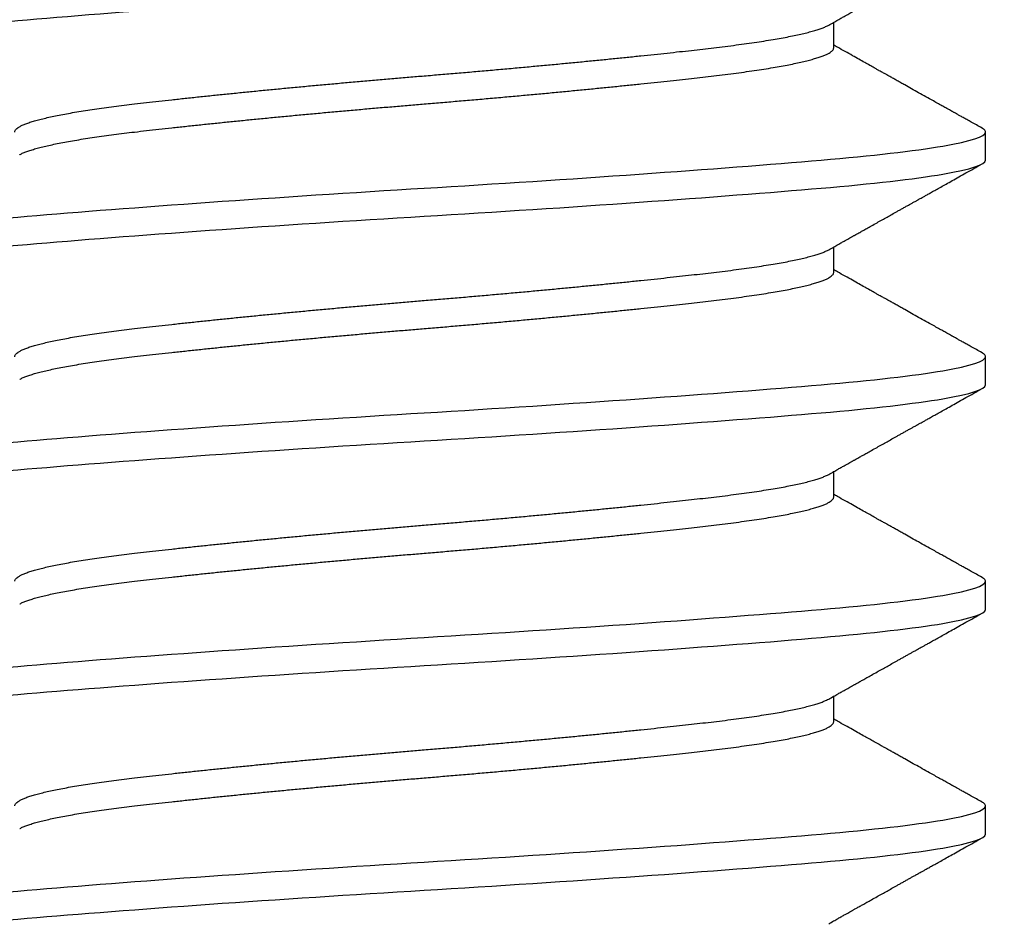
# Model space of a CAD drawing. Units: inches. Extents: x 147.1 to 166.3, y 3 to 17.
# Drawn here: x 152.3 to 152.6, y 11.3 to 11.6 of the extents above; entities that cross this region are included whole.
import ezdxf

# ---------------------------------------------------------------- set-up
doc = ezdxf.new("R2010")
doc.units = ezdxf.units.IN
doc.header["$MEASUREMENT"] = 0
for name, color, linetype in [('Hatch', 8, 'Continuous'), ('R-DETL-FAST', 3, 'Continuous'), ('Substrate', 2, 'Continuous')]:
    doc.layers.add(name, color=color, linetype=linetype)

# ---------------------------------------------------------------- blocks, each defined once
blk = doc.blocks.new('3-8 - 16 X 4 SS FHMS ANCHOR')
at = {"layer": 'R-DETL-FAST'}
for p, q in [((0.13676, -1.4125), (0.13676, -1.40401)), ((0.1875, -1.45), (0.1875, -1.44063)), ((0.13676, -1.4875), (0.13676, -1.47901)), ((0.1875, -1.525), (0.1875, -1.51563)), ((0.13676, -1.5625), (0.13676, -1.55401)), ((0.1875, -1.6), (0.1875, -1.59063)), ((0.13676, -1.6375), (0.13676, -1.62901)), ((0.1875, -1.675), (0.1875, -1.66563))]:
    blk.add_line(p, q, dxfattribs=at)
for points, knots in [([(-0.1875, -1.4125), (-0.1875, -1.41106), (-0.18275, -1.40944), (-0.16372, -1.40619), (-0.1495, -1.40457), (-0.11567, -1.40168), (-0.09473, -1.40006), (-0.04879, -1.39681), (-0.02392, -1.39519), (0.02391, -1.39231), (0.04878, -1.39069), (0.09472, -1.38744), (0.11567, -1.38582), (0.14949, -1.38293), (0.16371, -1.38131), (0.18274, -1.37806), (0.1875, -1.37644), (0.1875, -1.375)], [0, 0, 0, 0, 0.125, 0.125, 0.25, 0.25, 0.375, 0.375, 0.5, 0.5, 0.625, 0.625, 0.75, 0.75, 0.875, 0.875, 1, 1, 1, 1]), ([(0.1351, -1.40494), (0.13565, -1.40463), (0.13669, -1.40405), (0.13815, -1.40323), (0.13942, -1.40251), (0.1405, -1.40191), (0.14139, -1.40141), (0.14207, -1.40103), (0.14256, -1.40075), (0.14291, -1.40056), (0.14321, -1.40039), (0.14352, -1.40022), (0.14408, -1.3999), (0.14494, -1.39942), (0.14615, -1.39874), (0.1475, -1.39799), (0.14907, -1.39711), (0.15075, -1.39617), (0.15251, -1.39518), (0.15418, -1.39425), (0.15582, -1.39333), (0.15725, -1.39253), (0.15847, -1.39185), (0.15946, -1.3913), (0.16049, -1.39072), (0.16152, -1.39014), (0.1625, -1.3896), (0.1633, -1.38915), (0.16391, -1.38881), (0.16434, -1.38857), (0.16467, -1.38838), (0.16495, -1.38823), (0.16526, -1.38806), (0.16571, -1.3878), (0.16636, -1.38744), (0.16722, -1.38696), (0.16827, -1.38637), (0.16951, -1.38568), (0.17094, -1.38488), (0.17257, -1.38397), (0.17439, -1.38296), (0.1764, -1.38183), (0.1786, -1.3806), (0.181, -1.37927), (0.18359, -1.37782), (0.18538, -1.37682), (0.1863, -1.3763)], [0, 0, 0, 0, 0.032341, 0.060924, 0.085745, 0.106803, 0.124097, 0.137625, 0.146931, 0.152912, 0.158122, 0.164277, 0.171379, 0.190643, 0.21462, 0.242497, 0.269813, 0.306696, 0.34106, 0.372903, 0.404083, 0.437573, 0.456286, 0.475659, 0.495694, 0.516389, 0.536282, 0.552821, 0.56343, 0.571939, 0.578349, 0.582706, 0.58811, 0.596421, 0.609392, 0.626117, 0.646596, 0.67083, 0.698819, 0.730565, 0.766068, 0.805331, 0.848354, 0.895139, 0.945686, 1, 1, 1, 1]), ([(-0.13677, -1.44063), (-0.13674, -1.44047), (-0.1367, -1.44017), (-0.13635, -1.4397), (-0.1358, -1.43922), (-0.13501, -1.43874), (-0.13398, -1.43824), (-0.13275, -1.43775), (-0.13133, -1.43727), (-0.12973, -1.43679), (-0.12793, -1.43631), (-0.12594, -1.43583), (-0.12375, -1.43535), (-0.12137, -1.43488), (-0.11881, -1.4344), (-0.11608, -1.43393), (-0.11317, -1.43346), (-0.11013, -1.433), (-0.10696, -1.43255), (-0.10368, -1.43211), (-0.10027, -1.43167), (-0.09664, -1.43124), (-0.09276, -1.43079), (-0.08862, -1.43032), (-0.08431, -1.42985), (-0.07983, -1.42936), (-0.0752, -1.42887), (-0.07051, -1.42838), (-0.06579, -1.4279), (-0.06105, -1.42742), (-0.0562, -1.42694), (-0.05127, -1.42646), (-0.04627, -1.42598), (-0.04119, -1.4255), (-0.03606, -1.42502), (-0.03089, -1.42455), (-0.02569, -1.42408), (-0.0205, -1.42362), (-0.01534, -1.42317), (-0.01021, -1.42273), (-0.0051, -1.4223), (0.00013, -1.42186), (0.0055, -1.42142), (0.01102, -1.42095), (0.01656, -1.42047), (0.0221, -1.41999), (0.02763, -1.41949), (0.03303, -1.419), (0.03829, -1.41852), (0.0434, -1.41804), (0.04845, -1.41756), (0.05342, -1.41708), (0.05831, -1.4166), (0.06311, -1.41613), (0.06781, -1.41565), (0.07239, -1.41518), (0.07684, -1.41471), (0.08114, -1.41425), (0.08527, -1.4138), (0.08924, -1.41336), (0.09305, -1.41292), (0.09682, -1.41249), (0.10054, -1.41204), (0.10421, -1.41157), (0.10773, -1.4111), (0.11109, -1.41061), (0.11428, -1.41012), (0.11722, -1.40963), (0.11994, -1.40915), (0.12242, -1.40867), (0.12471, -1.40819), (0.12682, -1.40771), (0.12873, -1.40723), (0.13044, -1.40675), (0.13196, -1.40627), (0.13326, -1.4058), (0.13432, -1.40536), (0.13485, -1.40507), (0.13509, -1.40494)], [0, 0, 0, 0, 0.0134448, 0.0269878, 0.0406189, 0.0543272, 0.0681018, 0.0819312, 0.0950101, 0.1081174, 0.121243, 0.1343765, 0.1475078, 0.1606267, 0.1737229, 0.1867864, 0.1998073, 0.2127758, 0.2254526, 0.238061, 0.2505927, 0.2630395, 0.2764843, 0.2900273, 0.3036583, 0.3173667, 0.3311412, 0.3449707, 0.3580496, 0.3711569, 0.3842825, 0.397416, 0.4105473, 0.4236662, 0.4367624, 0.4498259, 0.4628467, 0.4758152, 0.4884921, 0.5011005, 0.5136322, 0.526079, 0.5395238, 0.5530668, 0.5666978, 0.5804061, 0.5941807, 0.6080101, 0.6210891, 0.6341964, 0.6473219, 0.6604555, 0.6735868, 0.6867057, 0.6998019, 0.7128654, 0.7258862, 0.7388547, 0.7515315, 0.76414, 0.7766717, 0.7891184, 0.8025632, 0.8161063, 0.8297373, 0.8434456, 0.8572202, 0.8710496, 0.8841286, 0.8972359, 0.9103614, 0.923495, 0.9366263, 0.9497451, 0.9628414, 0.9759049, 0.9889257, 1, 1, 1, 1]), ([(-0.13509, -1.44819), (-0.13505, -1.44816), (-0.13475, -1.44797), (-0.13397, -1.44762), (-0.13276, -1.44713), (-0.13133, -1.44665), (-0.12973, -1.44617), (-0.12793, -1.44569), (-0.12594, -1.44521), (-0.12375, -1.44473), (-0.12137, -1.44425), (-0.11881, -1.44377), (-0.11608, -1.4433), (-0.11317, -1.44283), (-0.11013, -1.44237), (-0.10696, -1.44192), (-0.10368, -1.44148), (-0.10027, -1.44105), (-0.09664, -1.44061), (-0.09276, -1.44017), (-0.08862, -1.4397), (-0.08431, -1.43922), (-0.07983, -1.43874), (-0.0752, -1.43824), (-0.07051, -1.43775), (-0.06579, -1.43727), (-0.06105, -1.43679), (-0.0562, -1.43631), (-0.05127, -1.43583), (-0.04627, -1.43535), (-0.04119, -1.43488), (-0.03606, -1.4344), (-0.03089, -1.43393), (-0.02569, -1.43346), (-0.0205, -1.433), (-0.01534, -1.43255), (-0.01021, -1.43211), (-0.0051, -1.43167), (0.00013, -1.43124), (0.0055, -1.43079), (0.01102, -1.43032), (0.01656, -1.42985), (0.0221, -1.42936), (0.02763, -1.42887), (0.03303, -1.42838), (0.03829, -1.4279), (0.0434, -1.42742), (0.04845, -1.42694), (0.05342, -1.42646), (0.05831, -1.42598), (0.06311, -1.4255), (0.06781, -1.42502), (0.07239, -1.42455), (0.07684, -1.42408), (0.08114, -1.42362), (0.08527, -1.42317), (0.08924, -1.42273), (0.09305, -1.4223), (0.09682, -1.42186), (0.10054, -1.42142), (0.10421, -1.42095), (0.10773, -1.42047), (0.11109, -1.41999), (0.11428, -1.41949), (0.11722, -1.419), (0.11994, -1.41852), (0.12242, -1.41804), (0.12471, -1.41756), (0.12682, -1.41708), (0.12873, -1.4166), (0.13044, -1.41613), (0.13195, -1.41565), (0.13326, -1.41518), (0.13436, -1.41471), (0.13525, -1.41425), (0.13593, -1.4138), (0.13641, -1.41336), (0.1367, -1.41292), (0.13674, -1.41264), (0.13676, -1.4125)], [0, 0, 0, 0, 0.002169, 0.015943, 0.029773, 0.042852, 0.055959, 0.069084, 0.082218, 0.095349, 0.108468, 0.121564, 0.134628, 0.147649, 0.160617, 0.173294, 0.185903, 0.198434, 0.210881, 0.224326, 0.237869, 0.2515, 0.265208, 0.278983, 0.292812, 0.305891, 0.318999, 0.332124, 0.345258, 0.358389, 0.371508, 0.384604, 0.397668, 0.410688, 0.423657, 0.436334, 0.448942, 0.461474, 0.473921, 0.487365, 0.500909, 0.51454, 0.528248, 0.542023, 0.555852, 0.568931, 0.582038, 0.595164, 0.608297, 0.621429, 0.634547, 0.647644, 0.660707, 0.673728, 0.686697, 0.699373, 0.711982, 0.724514, 0.73696, 0.750405, 0.763948, 0.777579, 0.791288, 0.805062, 0.818892, 0.831971, 0.845078, 0.858203, 0.871337, 0.884468, 0.897587, 0.910683, 0.923747, 0.936768, 0.949736, 0.962413, 0.975022, 0.987553, 1, 1, 1, 1]), ([(0.1863, -1.43932), (0.18567, -1.43897), (0.18448, -1.4383), (0.18279, -1.43736), (0.18131, -1.43654), (0.18004, -1.43583), (0.17897, -1.43523), (0.17813, -1.43476), (0.1775, -1.43441), (0.17706, -1.43416), (0.17673, -1.43398), (0.17644, -1.43382), (0.176, -1.43357), (0.17536, -1.43321), (0.17439, -1.43267), (0.17318, -1.432), (0.1717, -1.43117), (0.1698, -1.43011), (0.16759, -1.42887), (0.16516, -1.42751), (0.1628, -1.4262), (0.16083, -1.4251), (0.15922, -1.4242), (0.15796, -1.42349), (0.15674, -1.42281), (0.15561, -1.42218), (0.15462, -1.42162), (0.15381, -1.42117), (0.15317, -1.42081), (0.15259, -1.42049), (0.15195, -1.42013), (0.15115, -1.41968), (0.15009, -1.41909), (0.14873, -1.41833), (0.14705, -1.41738), (0.14512, -1.41631), (0.14296, -1.41509), (0.14055, -1.41374), (0.13846, -1.41257), (0.13717, -1.41185), (0.13676, -1.41162)], [0, 0, 0, 0, 0.038197, 0.072223, 0.102077, 0.127761, 0.149276, 0.166623, 0.178823, 0.187547, 0.193099, 0.198628, 0.204969, 0.219793, 0.237754, 0.263225, 0.29314, 0.327499, 0.378022, 0.42725, 0.474784, 0.52063, 0.546661, 0.572116, 0.596998, 0.620534, 0.640582, 0.65702, 0.669215, 0.679405, 0.692288, 0.708337, 0.727551, 0.75663, 0.790624, 0.82948, 0.873195, 0.921766, 0.975186, 1, 1, 1, 1]), ([(0.1875, -1.44063), (0.18748, -1.4405), (0.18743, -1.44023), (0.18707, -1.43983), (0.18669, -1.43953), (0.18635, -1.43936), (0.18628, -1.43932)], [0, 0, 0, 0, 0.304976, 0.6118784, 0.9205384, 1, 1, 1, 1]), ([(-0.1875, -1.47813), (-0.1875, -1.47668), (-0.18275, -1.47506), (-0.16372, -1.47181), (-0.1495, -1.47019), (-0.11567, -1.46731), (-0.09473, -1.46569), (-0.04879, -1.46244), (-0.02392, -1.46082), (0.02391, -1.45793), (0.04878, -1.45631), (0.09472, -1.45306), (0.11567, -1.45144), (0.14949, -1.44856), (0.16371, -1.44694), (0.18274, -1.44369), (0.1875, -1.44207), (0.1875, -1.44063)], [0, 0, 0, 0, 0.125, 0.125, 0.25, 0.25, 0.375, 0.375, 0.5, 0.5, 0.625, 0.625, 0.75, 0.75, 0.875, 0.875, 1, 1, 1, 1]), ([(-0.1875, -1.4875), (-0.1875, -1.48606), (-0.18275, -1.48444), (-0.16372, -1.48119), (-0.1495, -1.47957), (-0.11567, -1.47668), (-0.09473, -1.47506), (-0.04879, -1.47181), (-0.02392, -1.47019), (0.02391, -1.46731), (0.04878, -1.46569), (0.09472, -1.46244), (0.11567, -1.46082), (0.14949, -1.45793), (0.16371, -1.45631), (0.18274, -1.45306), (0.1875, -1.45144), (0.1875, -1.45)], [0, 0, 0, 0, 0.125, 0.125, 0.25, 0.25, 0.375, 0.375, 0.5, 0.5, 0.625, 0.625, 0.75, 0.75, 0.875, 0.875, 1, 1, 1, 1]), ([(0.1351, -1.47994), (0.13565, -1.47963), (0.13669, -1.47905), (0.13815, -1.47823), (0.13942, -1.47751), (0.1405, -1.47691), (0.14139, -1.47641), (0.14207, -1.47603), (0.14256, -1.47575), (0.14291, -1.47556), (0.14321, -1.47539), (0.14352, -1.47522), (0.14408, -1.4749), (0.14494, -1.47442), (0.14615, -1.47374), (0.1475, -1.47299), (0.14907, -1.47211), (0.15075, -1.47117), (0.15251, -1.47018), (0.15418, -1.46925), (0.15582, -1.46833), (0.15725, -1.46753), (0.15847, -1.46685), (0.15946, -1.4663), (0.16049, -1.46572), (0.16152, -1.46514), (0.1625, -1.4646), (0.1633, -1.46415), (0.16391, -1.46381), (0.16434, -1.46357), (0.16467, -1.46338), (0.16495, -1.46323), (0.16526, -1.46306), (0.16571, -1.4628), (0.16636, -1.46244), (0.16722, -1.46196), (0.16827, -1.46137), (0.16951, -1.46068), (0.17094, -1.45988), (0.17257, -1.45897), (0.17439, -1.45796), (0.1764, -1.45683), (0.1786, -1.4556), (0.181, -1.45427), (0.18359, -1.45282), (0.18538, -1.45182), (0.1863, -1.4513)], [0, 0, 0, 0, 0.032341, 0.060924, 0.085745, 0.106803, 0.124097, 0.137625, 0.146931, 0.152912, 0.158122, 0.164277, 0.171379, 0.190643, 0.21462, 0.242497, 0.269813, 0.306696, 0.34106, 0.372903, 0.404083, 0.437573, 0.456286, 0.475659, 0.495694, 0.516389, 0.536282, 0.552821, 0.56343, 0.571939, 0.578349, 0.582706, 0.58811, 0.596421, 0.609392, 0.626117, 0.646596, 0.67083, 0.698819, 0.730565, 0.766068, 0.805331, 0.848354, 0.895139, 0.945686, 1, 1, 1, 1]), ([(-0.13677, -1.51563), (-0.13674, -1.51547), (-0.1367, -1.51517), (-0.13635, -1.5147), (-0.1358, -1.51422), (-0.13501, -1.51374), (-0.13398, -1.51324), (-0.13275, -1.51275), (-0.13133, -1.51227), (-0.12973, -1.51179), (-0.12793, -1.51131), (-0.12594, -1.51083), (-0.12375, -1.51035), (-0.12137, -1.50987), (-0.11881, -1.5094), (-0.11608, -1.50893), (-0.11317, -1.50846), (-0.11013, -1.508), (-0.10696, -1.50755), (-0.10368, -1.50711), (-0.10027, -1.50667), (-0.09664, -1.50624), (-0.09276, -1.50579), (-0.08862, -1.50532), (-0.08431, -1.50485), (-0.07983, -1.50436), (-0.0752, -1.50387), (-0.07051, -1.50338), (-0.06579, -1.5029), (-0.06105, -1.50242), (-0.0562, -1.50194), (-0.05127, -1.50146), (-0.04627, -1.50098), (-0.04119, -1.5005), (-0.03606, -1.50002), (-0.03089, -1.49955), (-0.02569, -1.49908), (-0.0205, -1.49862), (-0.01534, -1.49817), (-0.01021, -1.49773), (-0.0051, -1.4973), (0.00013, -1.49686), (0.0055, -1.49642), (0.01102, -1.49595), (0.01656, -1.49547), (0.0221, -1.49499), (0.02763, -1.49449), (0.03303, -1.494), (0.03829, -1.49352), (0.0434, -1.49304), (0.04845, -1.49256), (0.05342, -1.49208), (0.05831, -1.4916), (0.06311, -1.49112), (0.06781, -1.49065), (0.07239, -1.49018), (0.07684, -1.48971), (0.08114, -1.48925), (0.08527, -1.4888), (0.08924, -1.48836), (0.09305, -1.48792), (0.09682, -1.48749), (0.10054, -1.48704), (0.10421, -1.48657), (0.10773, -1.4861), (0.11109, -1.48561), (0.11428, -1.48512), (0.11722, -1.48463), (0.11994, -1.48415), (0.12242, -1.48367), (0.12471, -1.48319), (0.12682, -1.48271), (0.12873, -1.48223), (0.13044, -1.48175), (0.13196, -1.48127), (0.13326, -1.4808), (0.13432, -1.48036), (0.13485, -1.48007), (0.13509, -1.47994)], [0, 0, 0, 0, 0.0134448, 0.0269878, 0.0406189, 0.0543272, 0.0681018, 0.0819312, 0.0950101, 0.1081174, 0.121243, 0.1343765, 0.1475078, 0.1606267, 0.1737229, 0.1867864, 0.1998073, 0.2127758, 0.2254526, 0.238061, 0.2505927, 0.2630395, 0.2764843, 0.2900273, 0.3036583, 0.3173667, 0.3311412, 0.3449707, 0.3580496, 0.3711569, 0.3842825, 0.397416, 0.4105473, 0.4236662, 0.4367624, 0.4498259, 0.4628467, 0.4758152, 0.4884921, 0.5011005, 0.5136322, 0.526079, 0.5395238, 0.5530668, 0.5666978, 0.5804061, 0.5941807, 0.6080101, 0.6210891, 0.6341964, 0.6473219, 0.6604555, 0.6735868, 0.6867057, 0.6998019, 0.7128654, 0.7258862, 0.7388547, 0.7515315, 0.76414, 0.7766717, 0.7891184, 0.8025632, 0.8161063, 0.8297373, 0.8434456, 0.8572202, 0.8710496, 0.8841286, 0.8972359, 0.9103614, 0.923495, 0.9366263, 0.9497451, 0.9628414, 0.9759049, 0.9889257, 1, 1, 1, 1]), ([(-0.13509, -1.52319), (-0.13505, -1.52316), (-0.13475, -1.52297), (-0.13397, -1.52262), (-0.13276, -1.52213), (-0.13133, -1.52165), (-0.12973, -1.52117), (-0.12793, -1.52069), (-0.12594, -1.52021), (-0.12375, -1.51973), (-0.12137, -1.51925), (-0.11881, -1.51877), (-0.11608, -1.5183), (-0.11317, -1.51783), (-0.11013, -1.51737), (-0.10696, -1.51692), (-0.10368, -1.51648), (-0.10027, -1.51605), (-0.09664, -1.51561), (-0.09276, -1.51517), (-0.08862, -1.5147), (-0.08431, -1.51422), (-0.07983, -1.51374), (-0.0752, -1.51324), (-0.07051, -1.51275), (-0.06579, -1.51227), (-0.06105, -1.51179), (-0.0562, -1.51131), (-0.05127, -1.51083), (-0.04627, -1.51035), (-0.04119, -1.50987), (-0.03606, -1.5094), (-0.03089, -1.50893), (-0.02569, -1.50846), (-0.0205, -1.508), (-0.01534, -1.50755), (-0.01021, -1.50711), (-0.0051, -1.50667), (0.00013, -1.50624), (0.0055, -1.50579), (0.01102, -1.50532), (0.01656, -1.50485), (0.0221, -1.50436), (0.02763, -1.50387), (0.03303, -1.50338), (0.03829, -1.5029), (0.0434, -1.50242), (0.04845, -1.50194), (0.05342, -1.50146), (0.05831, -1.50098), (0.06311, -1.5005), (0.06781, -1.50002), (0.07239, -1.49955), (0.07684, -1.49908), (0.08114, -1.49862), (0.08527, -1.49817), (0.08924, -1.49773), (0.09305, -1.4973), (0.09682, -1.49686), (0.10054, -1.49642), (0.10421, -1.49595), (0.10773, -1.49547), (0.11109, -1.49499), (0.11428, -1.49449), (0.11722, -1.494), (0.11994, -1.49352), (0.12242, -1.49304), (0.12471, -1.49256), (0.12682, -1.49208), (0.12873, -1.4916), (0.13044, -1.49112), (0.13195, -1.49065), (0.13326, -1.49018), (0.13436, -1.48971), (0.13525, -1.48925), (0.13593, -1.4888), (0.13641, -1.48836), (0.1367, -1.48792), (0.13674, -1.48764), (0.13676, -1.4875)], [0, 0, 0, 0, 0.002169, 0.015943, 0.029773, 0.042852, 0.055959, 0.069084, 0.082218, 0.095349, 0.108468, 0.121564, 0.134628, 0.147649, 0.160617, 0.173294, 0.185903, 0.198434, 0.210881, 0.224326, 0.237869, 0.2515, 0.265208, 0.278983, 0.292812, 0.305891, 0.318999, 0.332124, 0.345258, 0.358389, 0.371508, 0.384604, 0.397668, 0.410688, 0.423657, 0.436334, 0.448942, 0.461474, 0.473921, 0.487365, 0.500909, 0.51454, 0.528248, 0.542023, 0.555852, 0.568931, 0.582038, 0.595164, 0.608297, 0.621429, 0.634547, 0.647644, 0.660707, 0.673728, 0.686697, 0.699373, 0.711982, 0.724514, 0.73696, 0.750405, 0.763948, 0.777579, 0.791288, 0.805062, 0.818892, 0.831971, 0.845078, 0.858203, 0.871337, 0.884468, 0.897587, 0.910683, 0.923747, 0.936768, 0.949736, 0.962413, 0.975022, 0.987553, 1, 1, 1, 1]), ([(0.1863, -1.51432), (0.18567, -1.51397), (0.18448, -1.5133), (0.18279, -1.51236), (0.18131, -1.51154), (0.18004, -1.51083), (0.17897, -1.51023), (0.17813, -1.50976), (0.1775, -1.50941), (0.17706, -1.50916), (0.17673, -1.50898), (0.17644, -1.50882), (0.176, -1.50857), (0.17536, -1.50821), (0.17439, -1.50767), (0.17318, -1.507), (0.1717, -1.50617), (0.1698, -1.50511), (0.16759, -1.50387), (0.16516, -1.50251), (0.1628, -1.5012), (0.16083, -1.5001), (0.15922, -1.4992), (0.15796, -1.49849), (0.15674, -1.49781), (0.15561, -1.49718), (0.15462, -1.49662), (0.15381, -1.49617), (0.15317, -1.49581), (0.15259, -1.49549), (0.15195, -1.49513), (0.15115, -1.49468), (0.15009, -1.49409), (0.14873, -1.49333), (0.14705, -1.49238), (0.14512, -1.49131), (0.14296, -1.49009), (0.14055, -1.48874), (0.13846, -1.48757), (0.13717, -1.48685), (0.13676, -1.48662)], [0, 0, 0, 0, 0.038197, 0.072223, 0.102077, 0.127761, 0.149276, 0.166623, 0.178823, 0.187547, 0.193099, 0.198628, 0.204969, 0.219793, 0.237754, 0.263225, 0.29314, 0.327499, 0.378022, 0.42725, 0.474784, 0.52063, 0.546661, 0.572116, 0.596998, 0.620534, 0.640582, 0.65702, 0.669215, 0.679405, 0.692288, 0.708337, 0.727551, 0.75663, 0.790624, 0.82948, 0.873195, 0.921766, 0.975186, 1, 1, 1, 1]), ([(-0.1875, -1.55313), (-0.1875, -1.55168), (-0.18275, -1.55006), (-0.16372, -1.54681), (-0.1495, -1.54519), (-0.11567, -1.54231), (-0.09473, -1.54069), (-0.04879, -1.53744), (-0.02392, -1.53582), (0.02391, -1.53293), (0.04878, -1.53131), (0.09472, -1.52806), (0.11567, -1.52644), (0.14949, -1.52356), (0.16371, -1.52194), (0.18274, -1.51869), (0.1875, -1.51707), (0.1875, -1.51563)], [0, 0, 0, 0, 0.125, 0.125, 0.25, 0.25, 0.375, 0.375, 0.5, 0.5, 0.625, 0.625, 0.75, 0.75, 0.875, 0.875, 1, 1, 1, 1]), ([(0.1875, -1.51563), (0.18748, -1.5155), (0.18743, -1.51523), (0.18707, -1.51483), (0.18669, -1.51453), (0.18635, -1.51436), (0.18628, -1.51432)], [0, 0, 0, 0, 0.304976, 0.6118784, 0.9205384, 1, 1, 1, 1]), ([(-0.1875, -1.5625), (-0.1875, -1.56106), (-0.18275, -1.55944), (-0.16372, -1.55619), (-0.1495, -1.55457), (-0.11567, -1.55168), (-0.09473, -1.55006), (-0.04879, -1.54681), (-0.02392, -1.54519), (0.02391, -1.54231), (0.04878, -1.54069), (0.09472, -1.53744), (0.11567, -1.53582), (0.14949, -1.53293), (0.16371, -1.53131), (0.18274, -1.52806), (0.1875, -1.52644), (0.1875, -1.525)], [0, 0, 0, 0, 0.125, 0.125, 0.25, 0.25, 0.375, 0.375, 0.5, 0.5, 0.625, 0.625, 0.75, 0.75, 0.875, 0.875, 1, 1, 1, 1]), ([(0.1351, -1.55494), (0.13565, -1.55463), (0.13669, -1.55405), (0.13815, -1.55323), (0.13942, -1.55251), (0.1405, -1.55191), (0.14139, -1.55141), (0.14207, -1.55103), (0.14256, -1.55075), (0.14291, -1.55056), (0.14321, -1.55039), (0.14352, -1.55022), (0.14408, -1.5499), (0.14494, -1.54942), (0.14615, -1.54874), (0.1475, -1.54799), (0.14907, -1.54711), (0.15075, -1.54617), (0.15251, -1.54518), (0.15418, -1.54425), (0.15582, -1.54333), (0.15725, -1.54253), (0.15847, -1.54185), (0.15946, -1.5413), (0.16049, -1.54072), (0.16152, -1.54014), (0.1625, -1.5396), (0.1633, -1.53915), (0.16391, -1.53881), (0.16434, -1.53857), (0.16467, -1.53838), (0.16495, -1.53823), (0.16526, -1.53806), (0.16571, -1.5378), (0.16636, -1.53744), (0.16722, -1.53696), (0.16827, -1.53637), (0.16951, -1.53568), (0.17094, -1.53488), (0.17257, -1.53397), (0.17439, -1.53296), (0.1764, -1.53183), (0.1786, -1.5306), (0.181, -1.52927), (0.18359, -1.52782), (0.18538, -1.52682), (0.1863, -1.5263)], [0, 0, 0, 0, 0.032341, 0.060924, 0.085745, 0.106803, 0.124097, 0.137625, 0.146931, 0.152912, 0.158122, 0.164277, 0.171379, 0.190643, 0.21462, 0.242497, 0.269813, 0.306696, 0.34106, 0.372903, 0.404083, 0.437573, 0.456286, 0.475659, 0.495694, 0.516389, 0.536282, 0.552821, 0.56343, 0.571939, 0.578349, 0.582706, 0.58811, 0.596421, 0.609392, 0.626117, 0.646596, 0.67083, 0.698819, 0.730565, 0.766068, 0.805331, 0.848354, 0.895139, 0.945686, 1, 1, 1, 1]), ([(-0.13676, -1.59063), (-0.13674, -1.59047), (-0.1367, -1.59017), (-0.13635, -1.5897), (-0.1358, -1.58922), (-0.13501, -1.58874), (-0.13398, -1.58824), (-0.13275, -1.58775), (-0.13133, -1.58727), (-0.12973, -1.58679), (-0.12793, -1.58631), (-0.12594, -1.58583), (-0.12375, -1.58535), (-0.12137, -1.58487), (-0.11881, -1.5844), (-0.11608, -1.58393), (-0.11317, -1.58346), (-0.11013, -1.583), (-0.10696, -1.58255), (-0.10368, -1.58211), (-0.10027, -1.58167), (-0.09664, -1.58124), (-0.09276, -1.58079), (-0.08862, -1.58032), (-0.08431, -1.57985), (-0.07983, -1.57936), (-0.0752, -1.57887), (-0.07051, -1.57838), (-0.06579, -1.5779), (-0.06105, -1.57742), (-0.0562, -1.57694), (-0.05127, -1.57646), (-0.04627, -1.57598), (-0.04119, -1.5755), (-0.03606, -1.57502), (-0.03089, -1.57455), (-0.02569, -1.57408), (-0.0205, -1.57362), (-0.01534, -1.57317), (-0.01021, -1.57273), (-0.0051, -1.5723), (0.00013, -1.57186), (0.0055, -1.57142), (0.01102, -1.57095), (0.01656, -1.57047), (0.0221, -1.56999), (0.02763, -1.56949), (0.03303, -1.569), (0.03829, -1.56852), (0.0434, -1.56804), (0.04845, -1.56756), (0.05342, -1.56708), (0.05831, -1.5666), (0.06311, -1.56612), (0.06781, -1.56565), (0.07239, -1.56518), (0.07684, -1.56471), (0.08114, -1.56425), (0.08527, -1.5638), (0.08924, -1.56336), (0.09305, -1.56292), (0.09682, -1.56249), (0.10054, -1.56204), (0.10421, -1.56157), (0.10773, -1.5611), (0.11109, -1.56061), (0.11428, -1.56012), (0.11722, -1.55963), (0.11994, -1.55915), (0.12242, -1.55867), (0.12471, -1.55819), (0.12682, -1.55771), (0.12873, -1.55723), (0.13044, -1.55675), (0.13196, -1.55627), (0.13326, -1.5558), (0.13432, -1.55536), (0.13485, -1.55507), (0.13509, -1.55494)], [0, 0, 0, 0, 0.0134448, 0.0269878, 0.0406189, 0.0543272, 0.0681018, 0.0819312, 0.0950101, 0.1081174, 0.121243, 0.1343765, 0.1475078, 0.1606267, 0.1737229, 0.1867864, 0.1998073, 0.2127758, 0.2254526, 0.238061, 0.2505927, 0.2630395, 0.2764843, 0.2900273, 0.3036583, 0.3173667, 0.3311412, 0.3449707, 0.3580496, 0.3711569, 0.3842825, 0.397416, 0.4105473, 0.4236662, 0.4367624, 0.4498259, 0.4628467, 0.4758152, 0.4884921, 0.5011005, 0.5136322, 0.526079, 0.5395238, 0.5530668, 0.5666978, 0.5804061, 0.5941807, 0.6080101, 0.6210891, 0.6341964, 0.6473219, 0.6604555, 0.6735868, 0.6867057, 0.6998019, 0.7128654, 0.7258862, 0.7388547, 0.7515315, 0.76414, 0.7766717, 0.7891184, 0.8025632, 0.8161063, 0.8297373, 0.8434456, 0.8572202, 0.8710496, 0.8841286, 0.8972359, 0.9103614, 0.923495, 0.9366263, 0.9497451, 0.9628414, 0.9759049, 0.9889257, 1, 1, 1, 1]), ([(0.1863, -1.58932), (0.18567, -1.58897), (0.18448, -1.5883), (0.18279, -1.58736), (0.18131, -1.58654), (0.18004, -1.58583), (0.17897, -1.58523), (0.17813, -1.58476), (0.1775, -1.58441), (0.17706, -1.58416), (0.17673, -1.58398), (0.17644, -1.58382), (0.176, -1.58357), (0.17536, -1.58321), (0.17439, -1.58267), (0.17318, -1.582), (0.1717, -1.58117), (0.1698, -1.58011), (0.16759, -1.57887), (0.16516, -1.57751), (0.1628, -1.5762), (0.16083, -1.57509), (0.15922, -1.5742), (0.15796, -1.57349), (0.15674, -1.57281), (0.15561, -1.57218), (0.15462, -1.57162), (0.15381, -1.57117), (0.15317, -1.57081), (0.15259, -1.57049), (0.15195, -1.57013), (0.15115, -1.56968), (0.15009, -1.56909), (0.14873, -1.56833), (0.14705, -1.56738), (0.14512, -1.56631), (0.14296, -1.56509), (0.14055, -1.56374), (0.13846, -1.56257), (0.13717, -1.56185), (0.13676, -1.56162)], [0, 0, 0, 0, 0.038197, 0.072223, 0.102077, 0.127761, 0.149276, 0.166623, 0.178823, 0.187547, 0.193099, 0.198628, 0.204969, 0.219793, 0.237754, 0.263225, 0.29314, 0.327499, 0.378022, 0.42725, 0.474784, 0.52063, 0.546661, 0.572116, 0.596998, 0.620534, 0.640582, 0.65702, 0.669215, 0.679405, 0.692288, 0.708337, 0.727551, 0.75663, 0.790624, 0.82948, 0.873195, 0.921766, 0.975186, 1, 1, 1, 1]), ([(-0.13509, -1.59819), (-0.13505, -1.59816), (-0.13475, -1.59797), (-0.13397, -1.59762), (-0.13276, -1.59713), (-0.13133, -1.59665), (-0.12973, -1.59617), (-0.12793, -1.59569), (-0.12594, -1.59521), (-0.12375, -1.59473), (-0.12137, -1.59425), (-0.11881, -1.59377), (-0.11608, -1.5933), (-0.11317, -1.59283), (-0.11013, -1.59237), (-0.10696, -1.59192), (-0.10368, -1.59148), (-0.10027, -1.59105), (-0.09664, -1.59061), (-0.09276, -1.59017), (-0.08862, -1.5897), (-0.08431, -1.58922), (-0.07983, -1.58874), (-0.0752, -1.58824), (-0.07051, -1.58775), (-0.06579, -1.58727), (-0.06105, -1.58679), (-0.0562, -1.58631), (-0.05127, -1.58583), (-0.04627, -1.58535), (-0.04119, -1.58487), (-0.03606, -1.5844), (-0.03089, -1.58393), (-0.02569, -1.58346), (-0.0205, -1.583), (-0.01534, -1.58255), (-0.01021, -1.58211), (-0.0051, -1.58167), (0.00013, -1.58124), (0.0055, -1.58079), (0.01102, -1.58032), (0.01656, -1.57985), (0.0221, -1.57936), (0.02763, -1.57887), (0.03303, -1.57838), (0.03829, -1.5779), (0.0434, -1.57742), (0.04845, -1.57694), (0.05342, -1.57646), (0.05831, -1.57598), (0.06311, -1.5755), (0.06781, -1.57502), (0.07239, -1.57455), (0.07684, -1.57408), (0.08114, -1.57362), (0.08527, -1.57317), (0.08924, -1.57273), (0.09305, -1.5723), (0.09682, -1.57186), (0.10054, -1.57142), (0.10421, -1.57095), (0.10773, -1.57047), (0.11109, -1.56999), (0.11428, -1.56949), (0.11722, -1.569), (0.11994, -1.56852), (0.12242, -1.56804), (0.12471, -1.56756), (0.12682, -1.56708), (0.12873, -1.5666), (0.13044, -1.56612), (0.13195, -1.56565), (0.13326, -1.56518), (0.13436, -1.56471), (0.13525, -1.56425), (0.13593, -1.5638), (0.13641, -1.56336), (0.1367, -1.56292), (0.13674, -1.56264), (0.13676, -1.5625)], [0, 0, 0, 0, 0.002169, 0.015943, 0.029773, 0.042852, 0.055959, 0.069084, 0.082218, 0.095349, 0.108468, 0.121564, 0.134628, 0.147649, 0.160617, 0.173294, 0.185903, 0.198434, 0.210881, 0.224326, 0.237869, 0.2515, 0.265208, 0.278983, 0.292812, 0.305891, 0.318999, 0.332124, 0.345258, 0.358389, 0.371508, 0.384604, 0.397668, 0.410688, 0.423657, 0.436334, 0.448942, 0.461474, 0.473921, 0.487365, 0.500909, 0.51454, 0.528248, 0.542023, 0.555852, 0.568931, 0.582038, 0.595164, 0.608297, 0.621429, 0.634547, 0.647644, 0.660707, 0.673728, 0.686697, 0.699373, 0.711982, 0.724514, 0.73696, 0.750405, 0.763948, 0.777579, 0.791288, 0.805062, 0.818892, 0.831971, 0.845078, 0.858203, 0.871337, 0.884468, 0.897587, 0.910683, 0.923747, 0.936768, 0.949736, 0.962413, 0.975022, 0.987553, 1, 1, 1, 1]), ([(-0.1875, -1.62813), (-0.1875, -1.62668), (-0.18275, -1.62506), (-0.16372, -1.62181), (-0.1495, -1.62019), (-0.11567, -1.61731), (-0.09473, -1.61569), (-0.04879, -1.61244), (-0.02392, -1.61082), (0.02391, -1.60793), (0.04878, -1.60631), (0.09472, -1.60306), (0.11567, -1.60144), (0.14949, -1.59856), (0.16371, -1.59694), (0.18274, -1.59369), (0.1875, -1.59207), (0.1875, -1.59063)], [0, 0, 0, 0, 0.125, 0.125, 0.25, 0.25, 0.375, 0.375, 0.5, 0.5, 0.625, 0.625, 0.75, 0.75, 0.875, 0.875, 1, 1, 1, 1]), ([(0.1875, -1.59063), (0.18748, -1.5905), (0.18743, -1.59023), (0.18707, -1.58983), (0.18669, -1.58953), (0.18635, -1.58936), (0.18628, -1.58932)], [0, 0, 0, 0, 0.304976, 0.6118784, 0.9205384, 1, 1, 1, 1]), ([(-0.1875, -1.6375), (-0.1875, -1.63606), (-0.18275, -1.63444), (-0.16372, -1.63119), (-0.1495, -1.62957), (-0.11567, -1.62668), (-0.09473, -1.62506), (-0.04879, -1.62181), (-0.02392, -1.62019), (0.02391, -1.61731), (0.04878, -1.61569), (0.09472, -1.61244), (0.11567, -1.61082), (0.14949, -1.60793), (0.16371, -1.60631), (0.18274, -1.60306), (0.1875, -1.60144), (0.1875, -1.6)], [0, 0, 0, 0, 0.125, 0.125, 0.25, 0.25, 0.375, 0.375, 0.5, 0.5, 0.625, 0.625, 0.75, 0.75, 0.875, 0.875, 1, 1, 1, 1]), ([(0.1351, -1.62994), (0.13565, -1.62963), (0.13669, -1.62905), (0.13815, -1.62823), (0.13942, -1.62751), (0.1405, -1.62691), (0.14139, -1.62641), (0.14207, -1.62603), (0.14256, -1.62575), (0.14291, -1.62556), (0.14321, -1.62539), (0.14352, -1.62522), (0.14408, -1.6249), (0.14494, -1.62442), (0.14615, -1.62374), (0.1475, -1.62299), (0.14907, -1.62211), (0.15075, -1.62117), (0.15251, -1.62018), (0.15418, -1.61925), (0.15582, -1.61833), (0.15725, -1.61753), (0.15847, -1.61685), (0.15946, -1.6163), (0.16049, -1.61572), (0.16152, -1.61514), (0.1625, -1.6146), (0.1633, -1.61415), (0.16391, -1.61381), (0.16434, -1.61357), (0.16467, -1.61338), (0.16495, -1.61323), (0.16526, -1.61306), (0.16571, -1.6128), (0.16636, -1.61244), (0.16722, -1.61196), (0.16827, -1.61137), (0.16951, -1.61068), (0.17094, -1.60988), (0.17257, -1.60897), (0.17439, -1.60796), (0.1764, -1.60683), (0.1786, -1.6056), (0.181, -1.60427), (0.18359, -1.60282), (0.18538, -1.60182), (0.1863, -1.6013)], [0, 0, 0, 0, 0.032341, 0.060924, 0.085745, 0.106803, 0.124097, 0.137625, 0.146931, 0.152912, 0.158122, 0.164277, 0.171379, 0.190643, 0.21462, 0.242497, 0.269813, 0.306696, 0.34106, 0.372903, 0.404083, 0.437573, 0.456286, 0.475659, 0.495694, 0.516389, 0.536282, 0.552821, 0.56343, 0.571939, 0.578349, 0.582706, 0.58811, 0.596421, 0.609392, 0.626117, 0.646596, 0.67083, 0.698819, 0.730565, 0.766068, 0.805331, 0.848354, 0.895139, 0.945686, 1, 1, 1, 1]), ([(-0.13676, -1.66563), (-0.13674, -1.66547), (-0.1367, -1.66517), (-0.13635, -1.6647), (-0.1358, -1.66422), (-0.135, -1.66374), (-0.13398, -1.66324), (-0.13275, -1.66275), (-0.13133, -1.66227), (-0.12973, -1.66179), (-0.12793, -1.66131), (-0.12594, -1.66083), (-0.12375, -1.66035), (-0.12137, -1.65987), (-0.11881, -1.6594), (-0.11608, -1.65893), (-0.11317, -1.65846), (-0.11013, -1.658), (-0.10696, -1.65755), (-0.10368, -1.65711), (-0.10027, -1.65667), (-0.09664, -1.65624), (-0.09276, -1.65579), (-0.08862, -1.65532), (-0.08431, -1.65485), (-0.07983, -1.65436), (-0.0752, -1.65387), (-0.07051, -1.65338), (-0.06579, -1.6529), (-0.06105, -1.65242), (-0.0562, -1.65194), (-0.05127, -1.65146), (-0.04627, -1.65098), (-0.04119, -1.6505), (-0.03606, -1.65002), (-0.03089, -1.64955), (-0.02569, -1.64908), (-0.0205, -1.64862), (-0.01534, -1.64817), (-0.01021, -1.64773), (-0.0051, -1.6473), (0.00013, -1.64686), (0.0055, -1.64642), (0.01102, -1.64595), (0.01656, -1.64547), (0.0221, -1.64499), (0.02763, -1.64449), (0.03303, -1.644), (0.03829, -1.64352), (0.0434, -1.64304), (0.04845, -1.64256), (0.05342, -1.64208), (0.05831, -1.6416), (0.06311, -1.64112), (0.06781, -1.64065), (0.07239, -1.64018), (0.07684, -1.63971), (0.08114, -1.63925), (0.08527, -1.6388), (0.08924, -1.63836), (0.09305, -1.63792), (0.09682, -1.63749), (0.10054, -1.63704), (0.10421, -1.63657), (0.10773, -1.6361), (0.11109, -1.63561), (0.11428, -1.63512), (0.11722, -1.63463), (0.11994, -1.63415), (0.12242, -1.63367), (0.12471, -1.63319), (0.12682, -1.63271), (0.12873, -1.63223), (0.13044, -1.63175), (0.13196, -1.63127), (0.13326, -1.6308), (0.13432, -1.63036), (0.13485, -1.63007), (0.13509, -1.62994)], [0, 0, 0, 0, 0.0134448, 0.0269878, 0.0406189, 0.0543272, 0.0681018, 0.0819312, 0.0950101, 0.1081174, 0.121243, 0.1343765, 0.1475078, 0.1606267, 0.1737229, 0.1867864, 0.1998073, 0.2127758, 0.2254526, 0.238061, 0.2505927, 0.2630395, 0.2764843, 0.2900273, 0.3036583, 0.3173667, 0.3311412, 0.3449707, 0.3580496, 0.3711569, 0.3842825, 0.397416, 0.4105473, 0.4236662, 0.4367624, 0.4498259, 0.4628467, 0.4758152, 0.4884921, 0.5011005, 0.5136322, 0.526079, 0.5395238, 0.5530668, 0.5666978, 0.5804061, 0.5941807, 0.6080101, 0.6210891, 0.6341964, 0.6473219, 0.6604555, 0.6735868, 0.6867057, 0.6998019, 0.7128654, 0.7258862, 0.7388547, 0.7515315, 0.76414, 0.7766717, 0.7891184, 0.8025632, 0.8161063, 0.8297373, 0.8434456, 0.8572202, 0.8710496, 0.8841286, 0.8972359, 0.9103614, 0.923495, 0.9366263, 0.9497451, 0.9628414, 0.9759049, 0.9889257, 1, 1, 1, 1]), ([(-0.13509, -1.67319), (-0.13505, -1.67316), (-0.13475, -1.67297), (-0.13397, -1.67262), (-0.13276, -1.67213), (-0.13133, -1.67165), (-0.12973, -1.67117), (-0.12793, -1.67069), (-0.12594, -1.67021), (-0.12375, -1.66973), (-0.12137, -1.66925), (-0.11881, -1.66877), (-0.11607, -1.6683), (-0.11317, -1.66783), (-0.11013, -1.66737), (-0.10696, -1.66692), (-0.10368, -1.66648), (-0.10027, -1.66605), (-0.09664, -1.66561), (-0.09276, -1.66517), (-0.08862, -1.6647), (-0.08431, -1.66422), (-0.07983, -1.66374), (-0.0752, -1.66324), (-0.07051, -1.66275), (-0.06579, -1.66227), (-0.06105, -1.66179), (-0.0562, -1.66131), (-0.05127, -1.66083), (-0.04627, -1.66035), (-0.04119, -1.65987), (-0.03606, -1.6594), (-0.03089, -1.65893), (-0.02569, -1.65846), (-0.0205, -1.658), (-0.01534, -1.65755), (-0.01021, -1.65711), (-0.0051, -1.65667), (0.00013, -1.65624), (0.0055, -1.65579), (0.01102, -1.65532), (0.01656, -1.65485), (0.0221, -1.65436), (0.02763, -1.65387), (0.03303, -1.65338), (0.03829, -1.6529), (0.0434, -1.65242), (0.04845, -1.65194), (0.05342, -1.65146), (0.05831, -1.65098), (0.06311, -1.6505), (0.06781, -1.65002), (0.07239, -1.64955), (0.07684, -1.64908), (0.08114, -1.64862), (0.08527, -1.64817), (0.08924, -1.64773), (0.09305, -1.6473), (0.09682, -1.64686), (0.10054, -1.64642), (0.10421, -1.64595), (0.10773, -1.64547), (0.11109, -1.64499), (0.11428, -1.64449), (0.11722, -1.644), (0.11994, -1.64352), (0.12242, -1.64304), (0.12471, -1.64256), (0.12682, -1.64208), (0.12873, -1.6416), (0.13044, -1.64112), (0.13195, -1.64065), (0.13326, -1.64018), (0.13436, -1.63971), (0.13525, -1.63925), (0.13593, -1.6388), (0.13641, -1.63836), (0.1367, -1.63792), (0.13674, -1.63764), (0.13676, -1.6375)], [0, 0, 0, 0, 0.002169, 0.015943, 0.029773, 0.042852, 0.055959, 0.069084, 0.082218, 0.095349, 0.108468, 0.121564, 0.134628, 0.147649, 0.160617, 0.173294, 0.185903, 0.198434, 0.210881, 0.224326, 0.237869, 0.2515, 0.265208, 0.278983, 0.292812, 0.305891, 0.318999, 0.332124, 0.345258, 0.358389, 0.371508, 0.384604, 0.397668, 0.410688, 0.423657, 0.436334, 0.448942, 0.461474, 0.473921, 0.487365, 0.500909, 0.51454, 0.528248, 0.542023, 0.555852, 0.568931, 0.582038, 0.595164, 0.608297, 0.621429, 0.634547, 0.647644, 0.660707, 0.673728, 0.686697, 0.699373, 0.711982, 0.724514, 0.73696, 0.750405, 0.763948, 0.777579, 0.791288, 0.805062, 0.818892, 0.831971, 0.845078, 0.858203, 0.871337, 0.884468, 0.897587, 0.910683, 0.923747, 0.936768, 0.949736, 0.962413, 0.975022, 0.987553, 1, 1, 1, 1]), ([(0.1863, -1.66432), (0.18567, -1.66397), (0.18448, -1.6633), (0.18279, -1.66236), (0.18131, -1.66154), (0.18004, -1.66083), (0.17897, -1.66023), (0.17813, -1.65976), (0.1775, -1.65941), (0.17706, -1.65916), (0.17673, -1.65898), (0.17644, -1.65882), (0.176, -1.65857), (0.17536, -1.65821), (0.17439, -1.65767), (0.17318, -1.657), (0.1717, -1.65617), (0.1698, -1.65511), (0.16759, -1.65387), (0.16516, -1.65251), (0.1628, -1.6512), (0.16083, -1.65009), (0.15922, -1.6492), (0.15796, -1.64849), (0.15674, -1.64781), (0.15561, -1.64718), (0.15462, -1.64662), (0.15382, -1.64617), (0.15317, -1.64581), (0.15259, -1.64549), (0.15195, -1.64513), (0.15115, -1.64468), (0.15009, -1.64409), (0.14873, -1.64333), (0.14705, -1.64238), (0.14512, -1.64131), (0.14296, -1.64009), (0.14055, -1.63874), (0.13846, -1.63757), (0.13717, -1.63685), (0.13676, -1.63662)], [0, 0, 0, 0, 0.038197, 0.072223, 0.102077, 0.127761, 0.149276, 0.166623, 0.178823, 0.187547, 0.193099, 0.198628, 0.204969, 0.219793, 0.237754, 0.263225, 0.29314, 0.327499, 0.378022, 0.42725, 0.474784, 0.52063, 0.546661, 0.572116, 0.596998, 0.620534, 0.640582, 0.65702, 0.669215, 0.679405, 0.692288, 0.708337, 0.727551, 0.75663, 0.790624, 0.82948, 0.873195, 0.921766, 0.975186, 1, 1, 1, 1]), ([(-0.1875, -1.70313), (-0.1875, -1.70168), (-0.18275, -1.70006), (-0.16372, -1.69681), (-0.1495, -1.69519), (-0.11567, -1.69231), (-0.09473, -1.69069), (-0.04879, -1.68744), (-0.02392, -1.68582), (0.02391, -1.68293), (0.04878, -1.68131), (0.09472, -1.67806), (0.11567, -1.67644), (0.14949, -1.67356), (0.16371, -1.67194), (0.18274, -1.66869), (0.1875, -1.66707), (0.1875, -1.66563)], [0, 0, 0, 0, 0.125, 0.125, 0.25, 0.25, 0.375, 0.375, 0.5, 0.5, 0.625, 0.625, 0.75, 0.75, 0.875, 0.875, 1, 1, 1, 1]), ([(0.1875, -1.66563), (0.18748, -1.6655), (0.18744, -1.66523), (0.18707, -1.66483), (0.18669, -1.66453), (0.18635, -1.66436), (0.18628, -1.66432)], [0, 0, 0, 0, 0.304976, 0.6118784, 0.9205384, 1, 1, 1, 1]), ([(-0.1875, -1.7125), (-0.1875, -1.71106), (-0.18275, -1.70944), (-0.16372, -1.70619), (-0.1495, -1.70457), (-0.11567, -1.70168), (-0.09473, -1.70006), (-0.04879, -1.69681), (-0.02392, -1.69519), (0.02391, -1.69231), (0.04878, -1.69069), (0.09472, -1.68744), (0.11567, -1.68582), (0.14949, -1.68293), (0.16371, -1.68131), (0.18274, -1.67806), (0.1875, -1.67644), (0.1875, -1.675)], [0, 0, 0, 0, 0.125, 0.125, 0.25, 0.25, 0.375, 0.375, 0.5, 0.5, 0.625, 0.625, 0.75, 0.75, 0.875, 0.875, 1, 1, 1, 1]), ([(0.1351, -1.70494), (0.13565, -1.70463), (0.13669, -1.70405), (0.13815, -1.70323), (0.13942, -1.70251), (0.1405, -1.70191), (0.14139, -1.70141), (0.14207, -1.70103), (0.14256, -1.70075), (0.14291, -1.70056), (0.14321, -1.70039), (0.14352, -1.70022), (0.14408, -1.6999), (0.14494, -1.69942), (0.14615, -1.69874), (0.1475, -1.69799), (0.14907, -1.69711), (0.15075, -1.69617), (0.15251, -1.69518), (0.15418, -1.69425), (0.15582, -1.69333), (0.15725, -1.69253), (0.15847, -1.69185), (0.15946, -1.6913), (0.16049, -1.69072), (0.16152, -1.69014), (0.1625, -1.6896), (0.1633, -1.68915), (0.16391, -1.68881), (0.16434, -1.68857), (0.16467, -1.68838), (0.16495, -1.68823), (0.16526, -1.68806), (0.16571, -1.6878), (0.16636, -1.68744), (0.16722, -1.68696), (0.16827, -1.68637), (0.16951, -1.68568), (0.17094, -1.68488), (0.17257, -1.68397), (0.17439, -1.68296), (0.1764, -1.68183), (0.1786, -1.6806), (0.181, -1.67927), (0.18359, -1.67782), (0.18538, -1.67682), (0.1863, -1.6763)], [0, 0, 0, 0, 0.032341, 0.060924, 0.085745, 0.106803, 0.124097, 0.137625, 0.146931, 0.152912, 0.158122, 0.164277, 0.171379, 0.190643, 0.21462, 0.242497, 0.269813, 0.306696, 0.34106, 0.372903, 0.404083, 0.437573, 0.456286, 0.475659, 0.495694, 0.516389, 0.536282, 0.552821, 0.56343, 0.571939, 0.578349, 0.582706, 0.58811, 0.596421, 0.609392, 0.626117, 0.646596, 0.67083, 0.698819, 0.730565, 0.766068, 0.805331, 0.848354, 0.895139, 0.945686, 1, 1, 1, 1])]:
    blk.add_open_spline(points, degree=3, knots=knots, dxfattribs=at)

msp = doc.modelspace()

# ---------------------------------------------------------------- hatches: boundary and pattern name
at = {"layer": 'Hatch'}
h = msp.add_hatch(dxfattribs=at)
h.set_pattern_fill('AR-CONC', color=256, scale=0.125)
h.set_pattern_definition([(50, (-0.418, 0.0489), (0.8965752, -0.07844), [0.09375, -1.03125]), (355, (-0.418, 0.0489), (-0.173439, 0.94024), [0.075, -0.825]), (100.45144, (-0.3433, 0.0424), (0.723136, 0.8618), [0.079675, -0.8764276]), (46.1842, (-0.418, 0.2989), (1.334052, -0.206899), [0.140625, -1.546875]), (96.6356, (-0.3068, 0.2817), (1.168327, 1.217648), [0.119513, -1.314642]), (351.1842, (-0.418, 0.2989), (1.168327, 1.217648), [0.1125, -1.2375]), (21, (-0.293, 0.2364), (0.7461338, -0.5032736), [0.09375, -1.03125]), (326, (-0.293, 0.2364), (0.304144, 0.9064376), [0.075, -0.825]), (71.45144, (-0.2308, 0.1945), (1.050278, 0.403164), [0.079675, -0.8764276]), (37.5, (-0.418, 0.04893), (0.0151998, 0.4161173), [0, -0.815, 0, -0.8375, 0, -0.828125]), (7.5, (-0.418, 0.04893), (0.3288369, 0.4930146), [0, -0.4775, 0, -0.79625, 0, -0.315625]), (327.5, (-0.69675, 0.04893), (0.66727805, -0.0281936), [0, -0.3125, 0, -0.975, 0, -1.29375]), (317.5, (-0.82175, 0.0489), (0.7289827, 0.1251312), [0, -0.40625, 0, -0.6475, 0, -0.91875])])
h.paths.add_polyline_path([(152.20649, 12.72765), (147.90649, 12.72765), (147.90649, 10.22308), (151.34696, 10.22308), (151.34508, 8.10544), (154.97949, 8.09598), (154.97949, 12.72765), (152.60649, 12.72765), (152.60649, 8.81436), (152.40649, 8.73186), (152.20649, 8.81436)])

# ---------------------------------------------------------------- block references
at = {"layer": 'Substrate'}
msp.add_blockref('3-8 - 16 X 4 SS FHMS ANCHOR', (152.41811, 13.01703), dxfattribs=at)

doc.saveas('drawing.dxf')
